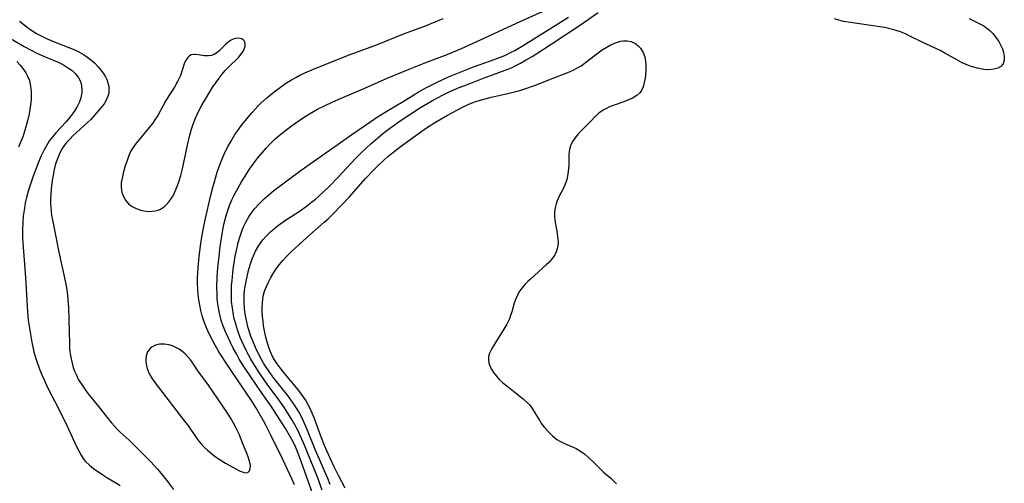
# Model space of a CAD drawing. Units: inches. Extents: x 2134697 to 2140166, y 197897 to 203356.
# Drawn here: x 2135155 to 2135292, y 200868 to 200932 of the extents above; entities that cross this region are included whole.
import ezdxf

# ---------------------------------------------------------------- set-up
doc = ezdxf.new("R2010")
doc.units = ezdxf.units.IN
doc.header["$MEASUREMENT"] = 0
doc.layers.add('c_08_T14S_R21E', color=5, linetype='Continuous')

msp = doc.modelspace()

# ---------------------------------------------------------------- linework, layer by layer
at = {"layer": 'c_08_T14S_R21E'}
for points in [[(2135195.77, 200866.53, 912), (2135193.93, 200871.69, 912), (2135193.6, 200872.56, 912), (2135193.41, 200873, 912), (2135193.03, 200873.8, 912), (2135192.67, 200874.45, 912), (2135191.97, 200875.64, 912), (2135190.75, 200877.58, 912), (2135189.98, 200878.74, 912), (2135188.76, 200880.49, 912), (2135186.32, 200884.08, 912), (2135185.59, 200885.25, 912), (2135185.18, 200885.95, 912), (2135184.75, 200886.74, 912), (2135184.35, 200887.55, 912), (2135184.03, 200888.21, 912), (2135183.68, 200889, 912), (2135183.31, 200889.96, 912), (2135183.1, 200890.6, 912), (2135182.92, 200891.25, 912), (2135182.8, 200891.78, 912), (2135182.7, 200892.32, 912), (2135182.58, 200893.19, 912), (2135182.54, 200893.68, 912), (2135182.5, 200894.18, 912), (2135182.49, 200895.21, 912), (2135182.53, 200896.61, 912), (2135182.63, 200897.88, 912), (2135182.78, 200899.46, 912), (2135182.94, 200900.82, 912), (2135183.11, 200901.95, 912), (2135183.32, 200903.16, 912), (2135183.51, 200904.07, 912), (2135183.67, 200904.74, 912), (2135183.86, 200905.41, 912), (2135184.08, 200906.07, 912), (2135184.24, 200906.5, 912), (2135184.57, 200907.28, 912), (2135184.84, 200907.86, 912), (2135185.14, 200908.43, 912), (2135185.9, 200909.8, 912), (2135186.61, 200910.95, 912), (2135187, 200911.53, 912), (2135187.6, 200912.37, 912), (2135188.16, 200913.1, 912), (2135188.75, 200913.81, 912), (2135189.31, 200914.46, 912), (2135189.91, 200915.08, 912), (2135190.48, 200915.63, 912), (2135191.12, 200916.21, 912), (2135191.78, 200916.76, 912), (2135192.83, 200917.56, 912), (2135193.41, 200917.97, 912), (2135194.49, 200918.68, 912), (2135195.32, 200919.19, 912), (2135196.44, 200919.83, 912), (2135197.28, 200920.26, 912), (2135198.52, 200920.85, 912), (2135199.6, 200921.33, 912), (2135202.97, 200922.77, 912), (2135206.05, 200924.12, 912), (2135209.11, 200925.4, 912), (2135211.42, 200926.32, 912), (2135214.37, 200927.43, 912), (2135216.36, 200928.25, 912), (2135218.41, 200929.17, 912), (2135223.96, 200931.75, 912), (2135227.6, 200933.37, 912)], [(2135198.18, 200867.87, 916), (2135197.84, 200868.71, 916), (2135196.11, 200872.71, 916), (2135194.96, 200875.57, 916), (2135194.49, 200876.63, 916), (2135194.24, 200877.14, 916), (2135193.82, 200877.93, 916), (2135193.36, 200878.69, 916), (2135193.07, 200879.13, 916), (2135192.29, 200880.19, 916), (2135190.57, 200882.35, 916), (2135190.14, 200882.93, 916), (2135189.72, 200883.51, 916), (2135189.33, 200884.11, 916), (2135188.96, 200884.7, 916), (2135188.62, 200885.3, 916), (2135188.21, 200886.08, 916), (2135187.84, 200886.85, 916), (2135187.49, 200887.63, 916), (2135187.24, 200888.28, 916), (2135187.09, 200888.71, 916), (2135186.83, 200889.55, 916), (2135186.62, 200890.4, 916), (2135186.46, 200891.23, 916), (2135186.37, 200891.82, 916), (2135186.27, 200892.88, 916), (2135186.26, 200893.52, 916), (2135186.28, 200894.16, 916), (2135186.33, 200894.73, 916), (2135186.4, 200895.29, 916), (2135186.53, 200896, 916), (2135186.88, 200897.5, 916), (2135187.11, 200898.31, 916), (2135187.37, 200899.11, 916), (2135187.68, 200899.88, 916), (2135187.82, 200900.17, 916), (2135188.28, 200900.98, 916), (2135188.83, 200901.74, 916), (2135189.34, 200902.33, 916), (2135189.9, 200902.88, 916), (2135190.54, 200903.42, 916), (2135191, 200903.77, 916), (2135192, 200904.47, 916), (2135193.87, 200905.7, 916), (2135194.4, 200906.06, 916), (2135194.91, 200906.43, 916), (2135195.61, 200906.96, 916), (2135196.13, 200907.38, 916), (2135196.67, 200907.86, 916), (2135197.21, 200908.35, 916), (2135198.12, 200909.24, 916), (2135199.3, 200910.45, 916), (2135201.63, 200912.95, 916), (2135202.47, 200913.79, 916), (2135203.84, 200915.08, 916), (2135204.72, 200915.84, 916), (2135205.48, 200916.46, 916), (2135206.41, 200917.18, 916), (2135207.67, 200918.09, 916), (2135208.42, 200918.61, 916), (2135209.47, 200919.29, 916), (2135210.7, 200920.06, 916), (2135212.34, 200921.05, 916), (2135213.02, 200921.42, 916), (2135213.71, 200921.78, 916), (2135214.49, 200922.15, 916), (2135215.83, 200922.73, 916), (2135217.41, 200923.36, 916), (2135219.25, 200924.07, 916), (2135222.42, 200925.24, 916), (2135223.27, 200925.59, 916), (2135223.9, 200925.89, 916), (2135224.52, 200926.2, 916), (2135225.34, 200926.67, 916), (2135226.14, 200927.15, 916), (2135227.6, 200928.07, 916), (2135228.79, 200928.83, 916), (2135232.96, 200931.6, 916), (2135235.27, 200933.24, 916)], [(2135155.14, 200932.02, 910), (2135156.38, 200931.08, 910), (2135156.99, 200930.65, 910), (2135157.51, 200930.34, 910), (2135158.44, 200929.84, 910), (2135158.99, 200929.58, 910), (2135160.08, 200929.13, 910), (2135162.2, 200928.31, 910), (2135162.79, 200928.05, 910), (2135163.37, 200927.77, 910), (2135164.01, 200927.41, 910), (2135164.44, 200927.13, 910), (2135164.86, 200926.83, 910), (2135165.23, 200926.53, 910), (2135165.58, 200926.21, 910), (2135166.05, 200925.72, 910), (2135166.47, 200925.2, 910), (2135166.83, 200924.7, 910), (2135167.05, 200924.32, 910), (2135167.24, 200923.94, 910), (2135167.4, 200923.47, 910), (2135167.5, 200923, 910), (2135167.53, 200922.5, 910), (2135167.5, 200922.06, 910), (2135167.4, 200921.63, 910), (2135167.17, 200921.09, 910), (2135166.85, 200920.57, 910), (2135166.43, 200920.02, 910), (2135165.6, 200919.05, 910), (2135164.98, 200918.39, 910), (2135164.58, 200918, 910), (2135163.04, 200916.61, 910), (2135162.58, 200916.19, 910), (2135162.1, 200915.71, 910), (2135161.65, 200915.21, 910), (2135161.16, 200914.55, 910), (2135160.79, 200913.9, 910), (2135160.48, 200913.21, 910), (2135160.22, 200912.49, 910), (2135160.1, 200912.09, 910), (2135159.95, 200911.49, 910), (2135159.79, 200910.73, 910), (2135159.66, 200909.95, 910), (2135159.57, 200909.23, 910), (2135159.48, 200908.15, 910), (2135159.45, 200907.28, 910), (2135159.46, 200906.75, 910), (2135159.48, 200906.23, 910), (2135159.53, 200905.7, 910), (2135159.6, 200905.17, 910), (2135159.76, 200904.29, 910), (2135160.61, 200900.03, 910), (2135161.51, 200895.83, 910), (2135161.69, 200894.82, 910), (2135161.79, 200894.1, 910), (2135161.85, 200893.5, 910), (2135161.93, 200892.38, 910), (2135162.05, 200887.42, 910), (2135162.09, 200886.69, 910), (2135162.16, 200885.97, 910), (2135162.28, 200885.26, 910), (2135162.42, 200884.66, 910), (2135162.59, 200884.08, 910), (2135162.77, 200883.58, 910), (2135162.98, 200883.09, 910), (2135163.34, 200882.38, 910), (2135163.72, 200881.75, 910), (2135164.18, 200881.08, 910), (2135164.67, 200880.44, 910), (2135166.09, 200878.68, 910), (2135167.29, 200877.15, 910), (2135167.88, 200876.41, 910), (2135168.29, 200875.95, 910), (2135168.72, 200875.5, 910), (2135169.1, 200875.12, 910), (2135170.33, 200874, 910), (2135171.32, 200873.06, 910), (2135173.34, 200871.03, 910), (2135174.25, 200870.02, 910), (2135174.75, 200869.42, 910), (2135175.5, 200868.48, 910), (2135176.46, 200867.17, 910)], [(2135193.23, 200867.82, 910), (2135192.91, 200868.56, 910), (2135191.61, 200871.35, 910), (2135190.06, 200874.54, 910), (2135189.27, 200876.08, 910), (2135188.93, 200876.7, 910), (2135187.86, 200878.54, 910), (2135187.26, 200879.51, 910), (2135185.91, 200881.56, 910), (2135183.82, 200884.61, 910), (2135183.03, 200885.81, 910), (2135182.66, 200886.41, 910), (2135182.27, 200887.08, 910), (2135181.91, 200887.76, 910), (2135181.42, 200888.76, 910), (2135181.06, 200889.57, 910), (2135180.74, 200890.4, 910), (2135180.46, 200891.24, 910), (2135180.27, 200891.95, 910), (2135180.1, 200892.73, 910), (2135179.98, 200893.45, 910), (2135179.89, 200894.18, 910), (2135179.84, 200894.84, 910), (2135179.81, 200895.84, 910), (2135179.82, 200896.49, 910), (2135179.89, 200897.86, 910), (2135180.03, 200899.45, 910), (2135180.27, 200901.23, 910), (2135180.42, 200902.19, 910), (2135180.6, 200903.15, 910), (2135180.88, 200904.51, 910), (2135181.65, 200907.95, 910), (2135181.96, 200909.19, 910), (2135182.18, 200909.98, 910), (2135182.52, 200911.1, 910), (2135182.89, 200912.15, 910), (2135183.35, 200913.3, 910), (2135183.68, 200914.01, 910), (2135184.03, 200914.7, 910), (2135184.35, 200915.28, 910), (2135184.99, 200916.34, 910), (2135185.51, 200917.09, 910), (2135185.95, 200917.67, 910), (2135186.4, 200918.24, 910), (2135187.36, 200919.38, 910), (2135188.24, 200920.33, 910), (2135188.63, 200920.71, 910), (2135189.4, 200921.42, 910), (2135190.4, 200922.24, 910), (2135191.47, 200923.04, 910), (2135192.14, 200923.5, 910), (2135192.83, 200923.92, 910), (2135193.5, 200924.29, 910), (2135193.97, 200924.53, 910), (2135194.68, 200924.86, 910), (2135195.87, 200925.38, 910), (2135199.63, 200926.92, 910), (2135200.95, 200927.43, 910), (2135204.72, 200928.81, 910), (2135208.48, 200930.33, 910), (2135211.37, 200931.4, 910), (2135212.72, 200931.94, 910), (2135213.83, 200932.42, 910)], [(2135197.08, 200867.11, 914), (2135196.41, 200868.91, 914), (2135194.5, 200873.64, 914), (2135193.99, 200874.77, 914), (2135193.68, 200875.39, 914), (2135193.3, 200876.12, 914), (2135192.91, 200876.8, 914), (2135192.56, 200877.4, 914), (2135191.85, 200878.51, 914), (2135190.95, 200879.76, 914), (2135189.68, 200881.45, 914), (2135189.12, 200882.23, 914), (2135188.44, 200883.23, 914), (2135187.92, 200884.03, 914), (2135187.18, 200885.25, 914), (2135186.55, 200886.42, 914), (2135185.98, 200887.62, 914), (2135185.72, 200888.24, 914), (2135185.39, 200889.15, 914), (2135185.09, 200890.07, 914), (2135184.85, 200891.01, 914), (2135184.77, 200891.37, 914), (2135184.63, 200892.29, 914), (2135184.53, 200893.22, 914), (2135184.49, 200894.11, 914), (2135184.5, 200894.7, 914), (2135184.53, 200895.42, 914), (2135184.58, 200896.14, 914), (2135184.75, 200897.71, 914), (2135184.88, 200898.59, 914), (2135185.03, 200899.47, 914), (2135185.28, 200900.68, 914), (2135185.4, 200901.18, 914), (2135185.62, 200902, 914), (2135185.8, 200902.54, 914), (2135185.99, 200903.08, 914), (2135186.23, 200903.63, 914), (2135186.49, 200904.18, 914), (2135186.92, 200904.95, 914), (2135187.42, 200905.68, 914), (2135187.71, 200906.06, 914), (2135188.32, 200906.75, 914), (2135188.69, 200907.11, 914), (2135189.06, 200907.46, 914), (2135189.71, 200908.03, 914), (2135190.39, 200908.57, 914), (2135194.14, 200911.38, 914), (2135199.27, 200914.99, 914), (2135201.18, 200916.36, 914), (2135203.8, 200918.16, 914), (2135204.73, 200918.78, 914), (2135206.03, 200919.59, 914), (2135208.29, 200920.92, 914), (2135210.35, 200922.19, 914), (2135211.5, 200922.84, 914), (2135212.92, 200923.56, 914), (2135214.57, 200924.31, 914), (2135216.4, 200925.08, 914), (2135218.03, 200925.69, 914), (2135220.38, 200926.52, 914), (2135221.63, 200926.98, 914), (2135222.36, 200927.29, 914), (2135223.16, 200927.67, 914), (2135223.76, 200927.99, 914), (2135224.92, 200928.68, 914), (2135231.16, 200932.56, 914)], [(2135286.69, 200932.42, 918), (2135288.23, 200931.63, 918), (2135288.68, 200931.36, 918), (2135289.11, 200931.08, 918), (2135289.54, 200930.72, 918), (2135289.94, 200930.33, 918), (2135290.43, 200929.71, 918), (2135290.76, 200929.2, 918), (2135291.04, 200928.68, 918), (2135291.27, 200928.19, 918), (2135291.44, 200927.7, 918), (2135291.54, 200927.16, 918), (2135291.52, 200926.61, 918), (2135291.36, 200926.13, 918), (2135291.07, 200925.76, 918), (2135290.64, 200925.51, 918), (2135290.11, 200925.37, 918), (2135289.39, 200925.31, 918), (2135288.72, 200925.35, 918), (2135288.26, 200925.42, 918), (2135287.8, 200925.51, 918), (2135287.31, 200925.64, 918), (2135286.82, 200925.8, 918), (2135286.25, 200926.02, 918), (2135285.68, 200926.27, 918), (2135285.04, 200926.61, 918), (2135283.31, 200927.61, 918), (2135282.75, 200927.9, 918), (2135281.85, 200928.34, 918), (2135280.14, 200929.14, 918), (2135278.46, 200929.97, 918), (2135277.84, 200930.26, 918), (2135277.16, 200930.54, 918), (2135276.69, 200930.7, 918), (2135276.22, 200930.84, 918), (2135275.51, 200931.02, 918), (2135274.93, 200931.14, 918), (2135273.03, 200931.45, 918), (2135269.92, 200931.87, 918), (2135269.26, 200932, 918), (2135268.61, 200932.16, 918), (2135268.01, 200932.35, 918)], [(2135153.88, 200929.62, 912), (2135155.81, 200928.51, 912), (2135156.67, 200928.04, 912), (2135157.55, 200927.59, 912), (2135158.68, 200927.09, 912), (2135160.48, 200926.33, 912), (2135160.95, 200926.11, 912), (2135161.4, 200925.87, 912), (2135161.94, 200925.54, 912), (2135162.43, 200925.19, 912), (2135162.86, 200924.8, 912), (2135163.28, 200924.28, 912), (2135163.55, 200923.76, 912), (2135163.67, 200923.38, 912), (2135163.75, 200922.99, 912), (2135163.78, 200922.58, 912), (2135163.76, 200922.15, 912), (2135163.63, 200921.41, 912), (2135163.45, 200920.87, 912), (2135163.08, 200920.11, 912), (2135162.81, 200919.66, 912), (2135162.51, 200919.22, 912), (2135162, 200918.55, 912), (2135161.6, 200918.09, 912), (2135160.19, 200916.57, 912), (2135159.76, 200916.06, 912), (2135159.32, 200915.49, 912), (2135158.93, 200914.88, 912), (2135158.56, 200914.23, 912), (2135158.16, 200913.38, 912), (2135157.79, 200912.5, 912), (2135157.04, 200910.56, 912), (2135156.57, 200909.19, 912), (2135156.36, 200908.48, 912), (2135156.12, 200907.62, 912), (2135155.95, 200906.88, 912), (2135155.82, 200906.15, 912), (2135155.74, 200905.59, 912), (2135155.67, 200905.04, 912), (2135155.61, 200904.19, 912), (2135155.57, 200903.18, 912), (2135155.58, 200902.03, 912), (2135155.64, 200900.75, 912), (2135155.96, 200896.53, 912), (2135156.25, 200891.77, 912), (2135156.37, 200890.64, 912), (2135156.52, 200889.51, 912), (2135156.86, 200887.59, 912), (2135157.15, 200886.25, 912), (2135157.32, 200885.59, 912), (2135157.49, 200885.03, 912), (2135157.91, 200883.86, 912), (2135158.28, 200882.96, 912), (2135158.92, 200881.55, 912), (2135159.23, 200880.94, 912), (2135160.38, 200878.75, 912), (2135161.76, 200875.94, 912), (2135163, 200873.24, 912), (2135163.4, 200872.43, 912), (2135163.72, 200871.87, 912), (2135164.07, 200871.35, 912), (2135164.29, 200871.08, 912), (2135164.83, 200870.56, 912), (2135165.4, 200870.11, 912), (2135166.83, 200869.11, 912), (2135167.26, 200868.83, 912), (2135168.6, 200868.07, 912), (2135169.09, 200867.75, 912)], [(2135200.23, 200867.37, 918), (2135199.31, 200869.12, 918), (2135198.72, 200870.31, 918), (2135197.71, 200872.54, 918), (2135197.39, 200873.28, 918), (2135196.88, 200874.56, 918), (2135195.94, 200877.09, 918), (2135195.68, 200877.75, 918), (2135195.39, 200878.4, 918), (2135195.14, 200878.92, 918), (2135194.75, 200879.59, 918), (2135194.31, 200880.24, 918), (2135193.82, 200880.89, 918), (2135191.69, 200883.45, 918), (2135191.24, 200884.01, 918), (2135190.82, 200884.58, 918), (2135190.46, 200885.14, 918), (2135190.25, 200885.52, 918), (2135189.92, 200886.25, 918), (2135189.7, 200886.84, 918), (2135189.51, 200887.44, 918), (2135189.28, 200888.27, 918), (2135189.13, 200888.91, 918), (2135188.96, 200889.85, 918), (2135188.88, 200890.49, 918), (2135188.81, 200891.13, 918), (2135188.77, 200891.73, 918), (2135188.75, 200892.33, 918), (2135188.78, 200893.09, 918), (2135188.91, 200893.95, 918), (2135189.1, 200894.63, 918), (2135189.36, 200895.29, 918), (2135189.61, 200895.88, 918), (2135189.9, 200896.45, 918), (2135190.36, 200897.24, 918), (2135190.69, 200897.73, 918), (2135191.14, 200898.32, 918), (2135191.63, 200898.89, 918), (2135192.16, 200899.47, 918), (2135192.72, 200900.03, 918), (2135193.35, 200900.63, 918), (2135195.37, 200902.44, 918), (2135197.36, 200904.19, 918), (2135197.89, 200904.66, 918), (2135198.58, 200905.35, 918), (2135199.67, 200906.48, 918), (2135200.84, 200907.72, 918), (2135203.08, 200910.23, 918), (2135204.23, 200911.45, 918), (2135204.79, 200912.01, 918), (2135205.57, 200912.74, 918), (2135206.18, 200913.27, 918), (2135206.8, 200913.79, 918), (2135207.87, 200914.63, 918), (2135208.56, 200915.15, 918), (2135211.52, 200917.24, 918), (2135212.66, 200917.99, 918), (2135214.42, 200919.02, 918), (2135215.8, 200919.77, 918), (2135216.61, 200920.19, 918), (2135217.68, 200920.67, 918), (2135218.49, 200920.96, 918), (2135219.32, 200921.2, 918), (2135220.46, 200921.49, 918), (2135222.8, 200922.01, 918), (2135223.35, 200922.15, 918), (2135224.42, 200922.45, 918), (2135225.15, 200922.67, 918), (2135226.45, 200923.14, 918), (2135227.29, 200923.46, 918), (2135229.27, 200924.25, 918), (2135231.33, 200925.02, 918), (2135231.93, 200925.29, 918), (2135232.26, 200925.46, 918), (2135232.92, 200925.86, 918), (2135233.55, 200926.31, 918), (2135234.92, 200927.38, 918), (2135235.85, 200928.04, 918), (2135236.4, 200928.39, 918), (2135236.97, 200928.71, 918), (2135237.68, 200929.05, 918), (2135238.39, 200929.27, 918), (2135238.78, 200929.32, 918), (2135239.32, 200929.32, 918), (2135239.83, 200929.22, 918), (2135240.18, 200929.08, 918), (2135240.5, 200928.89, 918), (2135240.84, 200928.62, 918), (2135241.14, 200928.29, 918), (2135241.53, 200927.68, 918), (2135241.75, 200927.09, 918), (2135241.86, 200926.46, 918), (2135241.9, 200925.92, 918), (2135241.9, 200925.35, 918), (2135241.84, 200924.45, 918), (2135241.79, 200924.13, 918), (2135241.67, 200923.52, 918), (2135241.5, 200922.95, 918), (2135241.27, 200922.44, 918), (2135241.04, 200922.11, 918), (2135240.64, 200921.74, 918), (2135240.06, 200921.39, 918), (2135239.47, 200921.12, 918), (2135238.83, 200920.87, 918), (2135237.39, 200920.37, 918), (2135236.85, 200920.16, 918), (2135236.33, 200919.91, 918), (2135235.99, 200919.7, 918), (2135235.4, 200919.27, 918), (2135234.85, 200918.77, 918), (2135234.35, 200918.26, 918), (2135232.62, 200916.5, 918), (2135232.35, 200916.19, 918), (2135232.09, 200915.88, 918), (2135231.73, 200915.35, 918), (2135231.46, 200914.79, 918), (2135231.32, 200914.27, 918), (2135231.24, 200913.6, 918), (2135231.21, 200912.11, 918), (2135231.19, 200911.62, 918), (2135231.11, 200910.85, 918), (2135230.95, 200910.09, 918), (2135230.82, 200909.68, 918), (2135230.52, 200908.98, 918), (2135229.81, 200907.62, 918), (2135229.62, 200907.17, 918), (2135229.45, 200906.72, 918), (2135229.28, 200905.98, 918), (2135229.22, 200905.48, 918), (2135229.22, 200904.97, 918), (2135229.32, 200904.17, 918), (2135229.55, 200902.95, 918), (2135229.68, 200902.2, 918), (2135229.73, 200901.46, 918), (2135229.71, 200900.97, 918), (2135229.62, 200900.5, 918), (2135229.48, 200900.09, 918), (2135229.28, 200899.7, 918), (2135229.05, 200899.34, 918), (2135228.78, 200899, 918), (2135228.44, 200898.63, 918), (2135228.07, 200898.27, 918), (2135225.92, 200896.33, 918), (2135225.54, 200895.98, 918), (2135225.19, 200895.61, 918), (2135224.72, 200895.07, 918), (2135224.32, 200894.5, 918), (2135224.1, 200894.09, 918), (2135223.88, 200893.6, 918), (2135223.67, 200892.98, 918), (2135223.34, 200891.8, 918), (2135223.17, 200891.27, 918), (2135222.99, 200890.82, 918), (2135222.62, 200890.06, 918), (2135222.36, 200889.6, 918), (2135221.06, 200887.55, 918), (2135220.64, 200886.85, 918), (2135220.43, 200886.45, 918), (2135220.26, 200886.05, 918), (2135220.12, 200885.6, 918), (2135220.08, 200885.15, 918), (2135220.14, 200884.71, 918), (2135220.3, 200884.26, 918), (2135220.52, 200883.83, 918), (2135220.79, 200883.4, 918), (2135221.22, 200882.86, 918), (2135221.6, 200882.44, 918), (2135222.1, 200881.97, 918), (2135222.63, 200881.52, 918), (2135224.26, 200880.26, 918), (2135224.97, 200879.68, 918), (2135225.56, 200879.13, 918), (2135225.76, 200878.91, 918), (2135226.01, 200878.61, 918), (2135226.3, 200878.19, 918), (2135227.19, 200876.7, 918), (2135227.36, 200876.44, 918), (2135227.83, 200875.8, 918), (2135228.36, 200875.2, 918), (2135228.95, 200874.62, 918), (2135229.58, 200874.12, 918), (2135229.97, 200873.88, 918), (2135230.63, 200873.56, 918), (2135231.84, 200873.04, 918), (2135232.22, 200872.85, 918), (2135232.85, 200872.48, 918), (2135233.42, 200872.07, 918), (2135233.96, 200871.62, 918), (2135234.54, 200871.08, 918), (2135236.02, 200869.6, 918), (2135237.1, 200868.7, 918), (2135237.48, 200868.34, 918), (2135237.84, 200867.96, 918)], [(2135154.76, 200926.43, 914), (2135155.22, 200925.96, 914), (2135155.63, 200925.46, 914), (2135156.01, 200924.89, 914), (2135156.27, 200924.41, 914), (2135156.51, 200923.8, 914), (2135156.69, 200923.01, 914), (2135156.77, 200922.29, 914), (2135156.77, 200921.56, 914), (2135156.75, 200921.16, 914), (2135156.68, 200920.43, 914), (2135156.59, 200919.81, 914), (2135156.47, 200919.18, 914), (2135156.26, 200918.23, 914), (2135155.88, 200916.88, 914), (2135155.6, 200916.01, 914), (2135155.35, 200915.36, 914), (2135155, 200914.57, 914)]]:
    msp.add_polyline3d(points, dxfattribs=at)
for points in [[(2135179.53, 200927.43, 908), (2135179.23, 200927.42, 908), (2135178.94, 200927.35, 908), (2135178.67, 200927.22, 908), (2135178.44, 200927.02, 908), (2135178.13, 200926.54, 908), (2135177.96, 200926.11, 908), (2135177.43, 200924.52, 908), (2135177.05, 200923.68, 908), (2135176.61, 200922.91, 908), (2135175.73, 200921.57, 908), (2135175.36, 200920.96, 908), (2135174.29, 200918.97, 908), (2135173.99, 200918.49, 908), (2135173.57, 200917.88, 908), (2135173.12, 200917.3, 908), (2135171.79, 200915.75, 908), (2135171.29, 200915.15, 908), (2135170.84, 200914.51, 908), (2135170.54, 200913.98, 908), (2135170.24, 200913.3, 908), (2135169.99, 200912.6, 908), (2135169.8, 200912, 908), (2135169.51, 200911, 908), (2135169.39, 200910.48, 908), (2135169.25, 200909.67, 908), (2135169.23, 200908.99, 908), (2135169.33, 200908.29, 908), (2135169.53, 200907.74, 908), (2135169.81, 200907.23, 908), (2135170.22, 200906.75, 908), (2135170.73, 200906.37, 908), (2135171.3, 200906.07, 908), (2135171.93, 200905.86, 908), (2135172.35, 200905.77, 908), (2135172.95, 200905.7, 908), (2135173.46, 200905.71, 908), (2135173.95, 200905.77, 908), (2135174.33, 200905.87, 908), (2135174.68, 200906.02, 908), (2135175.24, 200906.39, 908), (2135175.51, 200906.64, 908), (2135175.89, 200907.07, 908), (2135176.22, 200907.54, 908), (2135176.41, 200907.86, 908), (2135176.72, 200908.47, 908), (2135177, 200909.13, 908), (2135177.28, 200909.94, 908), (2135177.49, 200910.67, 908), (2135177.68, 200911.42, 908), (2135177.92, 200912.47, 908), (2135178.42, 200914.88, 908), (2135178.74, 200916.24, 908), (2135178.94, 200916.94, 908), (2135179.16, 200917.63, 908), (2135179.48, 200918.51, 908), (2135179.7, 200919.01, 908), (2135180.04, 200919.73, 908), (2135180.46, 200920.5, 908), (2135180.89, 200921.24, 908), (2135181.85, 200922.78, 908), (2135182.32, 200923.48, 908), (2135182.81, 200924.16, 908), (2135183.21, 200924.69, 908), (2135183.63, 200925.19, 908), (2135184.07, 200925.64, 908), (2135185.47, 200927.01, 908), (2135185.82, 200927.4, 908), (2135186.15, 200927.9, 908), (2135186.38, 200928.55, 908), (2135186.38, 200929.03, 908), (2135186.26, 200929.31, 908), (2135185.92, 200929.57, 908), (2135185.51, 200929.66, 908), (2135185.05, 200929.62, 908), (2135184.74, 200929.53, 908), (2135184.37, 200929.35, 908), (2135184.06, 200929.13, 908), (2135183.76, 200928.87, 908), (2135182.79, 200927.93, 908), (2135182.47, 200927.63, 908), (2135182.12, 200927.41, 908), (2135181.74, 200927.27, 908), (2135181.33, 200927.21, 908), (2135180.79, 200927.23, 908), (2135179.89, 200927.39, 908)], [(2135179.89, 200883.57, 908), (2135179.14, 200884.69, 908), (2135178.82, 200885.12, 908), (2135178.48, 200885.54, 908), (2135178.07, 200885.96, 908), (2135177.64, 200886.34, 908), (2135177.24, 200886.61, 908), (2135176.82, 200886.84, 908), (2135176.32, 200887.06, 908), (2135175.81, 200887.23, 908), (2135175.22, 200887.33, 908), (2135174.55, 200887.32, 908), (2135173.99, 200887.18, 908), (2135173.5, 200886.94, 908), (2135173.24, 200886.73, 908), (2135172.89, 200886.26, 908), (2135172.69, 200885.69, 908), (2135172.63, 200885.19, 908), (2135172.64, 200884.84, 908), (2135172.77, 200884.1, 908), (2135173.05, 200883.35, 908), (2135173.23, 200883, 908), (2135173.47, 200882.61, 908), (2135173.91, 200881.98, 908), (2135178.02, 200876.66, 908), (2135178.53, 200875.94, 908), (2135179.69, 200874.26, 908), (2135179.99, 200873.88, 908), (2135180.3, 200873.51, 908), (2135180.73, 200873.06, 908), (2135181.19, 200872.63, 908), (2135181.72, 200872.18, 908), (2135182.25, 200871.77, 908), (2135182.8, 200871.39, 908), (2135183.7, 200870.82, 908), (2135185.1, 200870.04, 908), (2135185.63, 200869.77, 908), (2135186.11, 200869.58, 908), (2135186.48, 200869.5, 908), (2135186.77, 200869.54, 908), (2135187, 200869.75, 908), (2135187.11, 200870.1, 908), (2135187.12, 200870.5, 908), (2135187.05, 200870.91, 908), (2135186.96, 200871.26, 908), (2135186.81, 200871.71, 908), (2135186.05, 200873.67, 908), (2135185.56, 200874.83, 908), (2135185.08, 200875.86, 908), (2135184.51, 200876.89, 908), (2135183.91, 200877.84, 908), (2135181.3, 200881.63, 908)]]:
    msp.add_polyline3d(points, close=True, dxfattribs=at)

doc.saveas('drawing.dxf')
